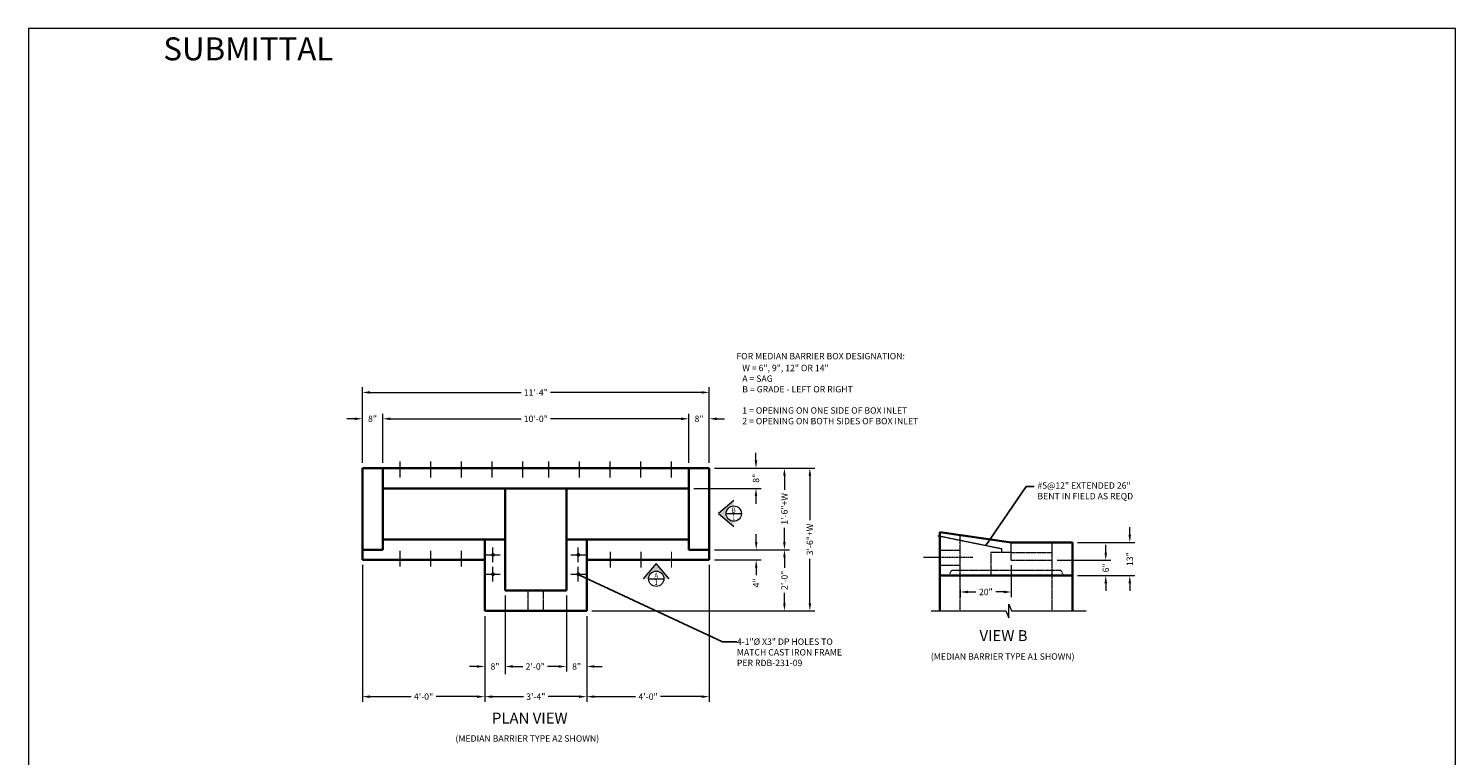
# Model space of a CAD drawing. Units: inches. Extents: x -586 to -27, y -571 to -1.
# Drawn here: x -586 to -27, y -286 to -1 of the extents above; entities that cross this region are included whole.
import ezdxf
from ezdxf.enums import TextEntityAlignment as Align

# ---------------------------------------------------------------- set-up
doc = ezdxf.new("R2010")
doc.units = ezdxf.units.IN
doc.header["$LTSCALE"] = 0.5
doc.header["$MEASUREMENT"] = 0
for name, pattern in [('CENTER2', [1.125, 0.75, -0.125, 0.125, -0.125]), ('CENTER4', [0.5, 0.3125, -0.0625, 0.0625, -0.0625]), ('HIDDEN', [0.375, 0.25, -0.125]), ('HIDDEN2', [0.1875, 0.125, -0.0625])]:
    doc.linetypes.add(name, pattern=pattern)
for name, color, linetype, lineweight in [('Center', 7, 'CENTER2', 15), ('Concrete-Bold', 1, 'Continuous', 35), ('Concrete-Hidden', 30, 'HIDDEN', 15), ('Concrete-Lt', 14, 'Continuous', 15), ('Concrete-Thick', 1, 'Continuous', 35), ('Dimensions', 7, 'Continuous', 15), ('Dimensions-Text', 7, 'Continuous', 15), ('Dimensions_Common', 7, 'Continuous', 15), ('Embeds-Hidden', 143, 'HIDDEN2', 15), ('Embeds-Lt', 143, 'Continuous', 15), ('Text & Leaders', 7, 'Continuous', 20)]:
    doc.layers.add(name, color=color, linetype=linetype, lineweight=lineweight)
doc.styles.add('OC_Annotations', font='romans.shx', dxfattribs={"width": 0.8, "height": 0.0625})
doc.styles.add('OC_Main', font='arial.ttf', dxfattribs={"width": 0.8, "height": 0.0625})
doc.styles.add('Oldcastle', font='sanss___.ttf')
doc.styles.add('romansx', font='romansx.shx')
doc.styles.add('VIEWTITLES', font='arialbd.ttf')
doc.dimstyles.new('.5', dxfattribs={"dimscale": 32, "dimtxt": 0.078125, "dimasz": 0.094, "dimexe": 0.0625, "dimexo": 0.0625, "dimgap": 0.05, "dimtad": 0, "dimdec": 4, "dimlfac": 0.5, "dimzin": 3, "dimdsep": 46, "dimlunit": 4, "dimtxsty": 'Oldcastle', "dimcen": 0, "dimclrd": 256, "dimclre": 256, "dimclrt": 256, "dimadec": 0, "dimazin": 0, "dimtfac": 1, "dimtdec": 4, "dimtofl": 0, "dimtmove": 0, "dimatfit": 3, "dimfxl": 0.0625, "dimtolj": 1, "dimtzin": 0, "dimlwd": -1, "dimlwe": -1, "dimarcsym": 0})
doc.dimstyles.new('Oldcastle', dxfattribs={"dimtxt": 0.0625, "dimasz": 0.07, "dimexe": 0.03125, "dimexo": 0.0525, "dimgap": 0.03125, "dimtad": 1, "dimdec": 4, "dimzin": 3, "dimdsep": 46, "dimlunit": 4, "dimtxsty": 'OC_Annotations', "dimcen": 0, "dimadec": 0, "dimazin": 0, "dimtfac": 0.75, "dimtdec": 4, "dimtix": 1, "dimtofl": 0, "dimtmove": 0, "dimatfit": 3, "dimfxl": 1, "dimfrac": 1, "dimtolj": 1, "dimtzin": 0, "dimarcsym": 0})

# ---------------------------------------------------------------- blocks, each defined once
blk = doc.blocks.new('*D170')
at = {"layer": 'Defpoints', "color": 0, "transparency": 16777216}
for p in [(-455.25, -154.17), (-455.25, -173.48), (-447.25, -173.48)]:
    blk.add_point(p, dxfattribs=at)
at = {"layer": 'Dimensions', "transparency": 16777216}
for p, q in [((-458.26, -154.17), (-461.27, -154.17)), ((-455.25, -171.48), (-455.25, -152.17)), ((-447.25, -171.48), (-447.25, -152.17)), ((-444.24, -154.17), (-441.23, -154.17))]:
    blk.add_line(p, q, dxfattribs=at)
for points in [[(-458.26, -153.66), (-458.26, -154.67), (-455.25, -154.17)], [(-444.24, -153.66), (-444.24, -154.67), (-447.25, -154.17)]]:
    blk.add_solid(points, dxfattribs=at)
at = {"layer": 'Dimensions', "transparency": 16777216, "insert": (-451.25, -154.17), "char_height": 2.5, "attachment_point": 5, "style": 'Oldcastle'}
blk.add_mtext('\\A1;8"', dxfattribs=at)
blk = doc.blocks.new('*D171')
at = {"layer": 'Defpoints', "color": 0, "transparency": 16777216}
for p in [(-327.25, -154.17), (-447.25, -173.48), (-327.25, -173.48)]:
    blk.add_point(p, dxfattribs=at)
at = {"layer": 'Dimensions', "transparency": 16777216}
for p, q in [((-447.25, -171.48), (-447.25, -152.17)), ((-444.24, -154.17), (-392.95, -154.17)), ((-330.26, -154.17), (-381.54, -154.17)), ((-327.25, -171.48), (-327.25, -152.17))]:
    blk.add_line(p, q, dxfattribs=at)
for points in [[(-444.24, -153.66), (-444.24, -154.67), (-447.25, -154.17)], [(-330.26, -153.66), (-330.26, -154.67), (-327.25, -154.17)]]:
    blk.add_solid(points, dxfattribs=at)
at = {"layer": 'Dimensions', "transparency": 16777216, "insert": (-387.25, -154.17), "char_height": 2.5, "attachment_point": 5, "style": 'Oldcastle'}
blk.add_mtext('\\A1;10\'-0"', dxfattribs=at)
blk = doc.blocks.new('*D172')
at = {"layer": 'Defpoints', "color": 0, "transparency": 16777216}
for p in [(-319.25, -154.17), (-327.25, -173.48), (-319.25, -173.48)]:
    blk.add_point(p, dxfattribs=at)
at = {"layer": 'Dimensions', "transparency": 16777216}
for p, q in [((-330.26, -154.17), (-333.27, -154.17)), ((-327.25, -171.48), (-327.25, -152.17)), ((-319.25, -171.48), (-319.25, -152.17)), ((-316.24, -154.17), (-313.23, -154.17))]:
    blk.add_line(p, q, dxfattribs=at)
for points in [[(-330.26, -153.66), (-330.26, -154.67), (-327.25, -154.17)], [(-316.24, -153.66), (-316.24, -154.67), (-319.25, -154.17)]]:
    blk.add_solid(points, dxfattribs=at)
at = {"layer": 'Dimensions', "transparency": 16777216, "insert": (-323.25, -154.17), "char_height": 2.5, "attachment_point": 5, "style": 'Oldcastle'}
blk.add_mtext('\\A1;8"', dxfattribs=at)
blk = doc.blocks.new('*D173')
at = {"layer": 'Defpoints', "color": 0, "transparency": 16777216}
for p in [(-455.25, -143.83), (-455.25, -173.48), (-319.25, -173.48)]:
    blk.add_point(p, dxfattribs=at)
at = {"layer": 'Dimensions', "transparency": 16777216}
for p, q in [((-455.25, -171.48), (-455.25, -141.83)), ((-452.24, -143.83), (-392.95, -143.83)), ((-322.26, -143.83), (-381.54, -143.83)), ((-319.25, -171.48), (-319.25, -141.83))]:
    blk.add_line(p, q, dxfattribs=at)
for points in [[(-452.24, -143.33), (-452.24, -144.33), (-455.25, -143.83)], [(-322.26, -143.33), (-322.26, -144.33), (-319.25, -143.83)]]:
    blk.add_solid(points, dxfattribs=at)
at = {"layer": 'Dimensions', "transparency": 16777216, "insert": (-387.25, -143.83), "char_height": 2.5, "attachment_point": 5, "style": 'Oldcastle'}
blk.add_mtext('\\A1;11\'-4"', dxfattribs=at)
blk = doc.blocks.new('*D174')
at = {"layer": 'Defpoints', "color": 0, "transparency": 16777216}
for p in [(-399.25, -221.48), (-375.25, -221.48), (-375.25, -251.27)]:
    blk.add_point(p, dxfattribs=at)
at = {"layer": 'Dimensions', "transparency": 16777216}
for p, q in [((-399.25, -223.48), (-399.25, -253.27)), ((-375.25, -223.48), (-375.25, -253.27)), ((-396.24, -251.27), (-392.35, -251.27)), ((-378.26, -251.27), (-382.61, -251.27))]:
    blk.add_line(p, q, dxfattribs=at)
for points in [[(-396.24, -250.77), (-396.24, -251.77), (-399.25, -251.27)], [(-378.26, -250.77), (-378.26, -251.77), (-375.25, -251.27)]]:
    blk.add_solid(points, dxfattribs=at)
at = {"layer": 'Dimensions', "transparency": 16777216, "insert": (-387.48, -251.27), "char_height": 2.5, "attachment_point": 5, "style": 'Oldcastle'}
blk.add_mtext('\\A1;2\'-0"', dxfattribs=at)
blk = doc.blocks.new('*D175')
at = {"layer": 'Defpoints', "color": 0, "transparency": 16777216}
for p in [(-375.25, -221.48), (-367.25, -229.48), (-367.25, -251.27)]:
    blk.add_point(p, dxfattribs=at)
at = {"layer": 'Dimensions', "transparency": 16777216}
for p, q in [((-375.25, -223.48), (-375.25, -253.27)), ((-367.25, -231.48), (-367.25, -253.27)), ((-378.26, -251.27), (-381.27, -251.27)), ((-364.24, -251.27), (-361.23, -251.27))]:
    blk.add_line(p, q, dxfattribs=at)
for points in [[(-378.26, -250.77), (-378.26, -251.77), (-375.25, -251.27)], [(-364.24, -250.77), (-364.24, -251.77), (-367.25, -251.27)]]:
    blk.add_solid(points, dxfattribs=at)
at = {"layer": 'Dimensions', "transparency": 16777216, "insert": (-371.25, -251.27), "char_height": 2.5, "attachment_point": 5, "style": 'Oldcastle'}
blk.add_mtext('\\A1;8"', dxfattribs=at)
blk = doc.blocks.new('*D176')
at = {"layer": 'Defpoints', "color": 0, "transparency": 16777216}
for p in [(-455.25, -209.48), (-407.25, -229.48), (-455.25, -263.1)]:
    blk.add_point(p, dxfattribs=at)
at = {"layer": 'Dimensions', "transparency": 16777216}
for p, q in [((-455.25, -211.48), (-455.25, -265.1)), ((-407.25, -231.48), (-407.25, -265.1)), ((-452.24, -263.1), (-436.13, -263.1)), ((-410.26, -263.1), (-426.37, -263.1))]:
    blk.add_line(p, q, dxfattribs=at)
for points in [[(-452.24, -262.6), (-452.24, -263.6), (-455.25, -263.1)], [(-410.26, -262.6), (-410.26, -263.6), (-407.25, -263.1)]]:
    blk.add_solid(points, dxfattribs=at)
at = {"layer": 'Dimensions', "transparency": 16777216, "insert": (-431.25, -263.1), "char_height": 2.5, "attachment_point": 5, "style": 'Oldcastle'}
blk.add_mtext('\\A1;4\'-0"', dxfattribs=at)
blk = doc.blocks.new('*D177')
at = {"layer": 'Defpoints', "color": 0, "transparency": 16777216}
for p in [(-407.25, -229.48), (-367.25, -229.48), (-367.25, -263.1)]:
    blk.add_point(p, dxfattribs=at)
at = {"layer": 'Dimensions', "transparency": 16777216}
for p, q in [((-407.25, -231.48), (-407.25, -265.1)), ((-367.25, -231.48), (-367.25, -265.1)), ((-404.24, -263.1), (-392.12, -263.1)), ((-370.26, -263.1), (-382.38, -263.1))]:
    blk.add_line(p, q, dxfattribs=at)
for points in [[(-404.24, -262.6), (-404.24, -263.6), (-407.25, -263.1)], [(-370.26, -262.6), (-370.26, -263.6), (-367.25, -263.1)]]:
    blk.add_solid(points, dxfattribs=at)
at = {"layer": 'Dimensions', "transparency": 16777216, "insert": (-387.25, -263.1), "char_height": 2.5, "attachment_point": 5, "style": 'Oldcastle'}
blk.add_mtext('\\A1;3\'-4"', dxfattribs=at)
blk = doc.blocks.new('*D178')
at = {"layer": 'Defpoints', "color": 0, "transparency": 16777216}
for p in [(-319.25, -209.48), (-367.25, -229.48), (-319.25, -263.1)]:
    blk.add_point(p, dxfattribs=at)
at = {"layer": 'Dimensions', "transparency": 16777216}
for p, q in [((-319.25, -211.48), (-319.25, -265.1)), ((-367.25, -231.48), (-367.25, -265.1)), ((-364.24, -263.1), (-348.13, -263.1)), ((-322.26, -263.1), (-338.37, -263.1))]:
    blk.add_line(p, q, dxfattribs=at)
for points in [[(-364.24, -262.6), (-364.24, -263.6), (-367.25, -263.1)], [(-322.26, -262.6), (-322.26, -263.6), (-319.25, -263.1)]]:
    blk.add_solid(points, dxfattribs=at)
at = {"layer": 'Dimensions', "transparency": 16777216, "insert": (-343.25, -263.1), "char_height": 2.5, "attachment_point": 5, "style": 'Oldcastle'}
blk.add_mtext('\\A1;4\'-0"', dxfattribs=at)
blk = doc.blocks.new('*D179')
at = {"layer": 'Defpoints', "color": 0, "transparency": 16777216}
for p in [(-319.25, -205.48), (-319.25, -209.48), (-300.83, -209.48)]:
    blk.add_point(p, dxfattribs=at)
at = {"layer": 'Dimensions', "transparency": 16777216}
for p, q in [((-300.83, -202.47), (-300.83, -199.46)), ((-317.25, -205.48), (-298.83, -205.48)), ((-317.25, -209.48), (-298.83, -209.48)), ((-300.83, -212.49), (-300.83, -215.49))]:
    blk.add_line(p, q, dxfattribs=at)
for points in [[(-301.33, -202.47), (-300.33, -202.47), (-300.83, -205.48)], [(-301.33, -212.49), (-300.33, -212.49), (-300.83, -209.48)]]:
    blk.add_solid(points, dxfattribs=at)
at = {"layer": 'Dimensions', "transparency": 16777216, "insert": (-300.83, -218.52), "char_height": 2.5, "attachment_point": 5, "rotation": 90, "style": 'Oldcastle'}
blk.add_mtext('\\A1;4"', dxfattribs=at)
blk = doc.blocks.new('*D180')
at = {"layer": 'Defpoints', "color": 0, "transparency": 16777216}
for p in [(-319.25, -205.48), (-367.25, -229.48), (-289.78, -229.48)]:
    blk.add_point(p, dxfattribs=at)
at = {"layer": 'Dimensions', "transparency": 16777216}
for p, q in [((-317.25, -205.48), (-287.78, -205.48)), ((-289.78, -208.49), (-289.78, -212.61)), ((-289.78, -226.47), (-289.78, -222.35)), ((-365.25, -229.48), (-287.78, -229.48))]:
    blk.add_line(p, q, dxfattribs=at)
for points in [[(-290.28, -208.49), (-289.28, -208.49), (-289.78, -205.48)], [(-290.28, -226.47), (-289.28, -226.47), (-289.78, -229.48)]]:
    blk.add_solid(points, dxfattribs=at)
at = {"layer": 'Dimensions', "transparency": 16777216, "insert": (-289.78, -217.48), "char_height": 2.5, "attachment_point": 5, "rotation": 90, "style": 'Oldcastle'}
blk.add_mtext('\\A1;2\'-0"', dxfattribs=at)
blk = doc.blocks.new('*D181')
at = {"layer": 'Defpoints', "color": 0, "transparency": 16777216}
for p in [(-319.25, -173.48), (-289.78, -173.48), (-319.25, -205.48)]:
    blk.add_point(p, dxfattribs=at)
at = {"layer": 'Dimensions', "transparency": 16777216}
for p, q in [((-317.25, -173.48), (-287.78, -173.48)), ((-289.78, -176.49), (-289.78, -182.05)), ((-289.78, -202.47), (-289.78, -196.91)), ((-317.25, -205.48), (-287.78, -205.48))]:
    blk.add_line(p, q, dxfattribs=at)
for points in [[(-290.28, -176.49), (-289.28, -176.49), (-289.78, -173.48)], [(-290.28, -202.47), (-289.28, -202.47), (-289.78, -205.48)]]:
    blk.add_solid(points, dxfattribs=at)
at = {"layer": 'Dimensions', "transparency": 16777216, "insert": (-289.78, -189.48), "char_height": 2.5, "attachment_point": 5, "rotation": 90, "style": 'Oldcastle'}
blk.add_mtext('\\A1;1\'-6"+W', dxfattribs=at)
blk = doc.blocks.new('*D182')
at = {"layer": 'Defpoints', "color": 0, "transparency": 16777216}
for p in [(-319.25, -173.48), (-367.25, -229.48), (-279.8, -229.48)]:
    blk.add_point(p, dxfattribs=at)
at = {"layer": 'Dimensions', "transparency": 16777216}
for p, q in [((-317.25, -173.48), (-277.8, -173.48)), ((-279.8, -176.49), (-279.8, -193.93)), ((-279.8, -226.47), (-279.8, -209.03)), ((-365.25, -229.48), (-277.8, -229.48))]:
    blk.add_line(p, q, dxfattribs=at)
for points in [[(-280.3, -176.49), (-279.3, -176.49), (-279.8, -173.48)], [(-280.3, -226.47), (-279.3, -226.47), (-279.8, -229.48)]]:
    blk.add_solid(points, dxfattribs=at)
at = {"layer": 'Dimensions', "transparency": 16777216, "insert": (-279.8, -201.48), "char_height": 2.5, "attachment_point": 5, "rotation": 90, "style": 'Oldcastle'}
blk.add_mtext('\\A1;3\'-6"+W', dxfattribs=at)
blk = doc.blocks.new('*D194')
at = {"layer": 'Defpoints', "color": 0, "transparency": 16777216}
for p in [(-399.25, -221.48), (-407.25, -229.48), (-407.25, -251.27)]:
    blk.add_point(p, dxfattribs=at)
at = {"layer": 'Dimensions', "transparency": 16777216}
for p, q in [((-399.25, -223.48), (-399.25, -253.27)), ((-407.25, -231.48), (-407.25, -253.27)), ((-410.26, -251.27), (-413.27, -251.27)), ((-396.24, -251.27), (-393.23, -251.27))]:
    blk.add_line(p, q, dxfattribs=at)
for points in [[(-410.26, -250.77), (-410.26, -251.77), (-407.25, -251.27)], [(-396.24, -250.77), (-396.24, -251.77), (-399.25, -251.27)]]:
    blk.add_solid(points, dxfattribs=at)
at = {"layer": 'Dimensions', "transparency": 16777216, "insert": (-403.25, -251.27), "char_height": 2.5, "attachment_point": 5, "style": 'Oldcastle'}
blk.add_mtext('\\A1;8"', dxfattribs=at)
blk = doc.blocks.new('*D195')
at = {"layer": 'Defpoints', "color": 0, "transparency": 16777216}
for p in [(-319.25, -173.48), (-300.93, -173.48), (-327.25, -181.48)]:
    blk.add_point(p, dxfattribs=at)
at = {"layer": 'Dimensions', "transparency": 16777216}
for p, q in [((-300.93, -170.47), (-300.93, -167.46)), ((-317.25, -173.48), (-298.93, -173.48)), ((-325.25, -181.48), (-298.93, -181.48)), ((-300.93, -184.49), (-300.93, -187.49))]:
    blk.add_line(p, q, dxfattribs=at)
for points in [[(-301.43, -170.47), (-300.42, -170.47), (-300.93, -173.48)], [(-301.43, -184.49), (-300.42, -184.49), (-300.93, -181.48)]]:
    blk.add_solid(points, dxfattribs=at)
at = {"layer": 'Dimensions', "transparency": 16777216, "insert": (-300.93, -177.48), "char_height": 2.5, "attachment_point": 5, "rotation": 90, "style": 'Oldcastle'}
blk.add_mtext('\\A1;8"', dxfattribs=at)
blk = doc.blocks.new('*D162')
at = {"layer": 'Defpoints', "color": 0, "transparency": 16777216}
for p in [(-184.82, -209.61), (-176.82, -215.61), (-163.8, -215.61)]:
    blk.add_point(p, dxfattribs=at)
at = {"layer": 'Dimensions', "transparency": 16777216}
for p, q in [((-163.8, -206.6), (-163.8, -203.59)), ((-182.82, -209.61), (-161.8, -209.61)), ((-174.82, -215.61), (-161.8, -215.61)), ((-163.8, -218.62), (-163.8, -221.62))]:
    blk.add_line(p, q, dxfattribs=at)
for points in [[(-164.3, -206.6), (-163.3, -206.6), (-163.8, -209.61)], [(-164.3, -218.62), (-163.3, -218.62), (-163.8, -215.61)]]:
    blk.add_solid(points, dxfattribs=at)
at = {"layer": 'Dimensions', "transparency": 16777216, "insert": (-163.8, -212.61), "char_height": 2.5, "attachment_point": 5, "rotation": 90, "style": 'Oldcastle'}
blk.add_mtext('\\A1;6"', dxfattribs=at)
blk = doc.blocks.new('*D163')
at = {"layer": 'Defpoints', "color": 0, "transparency": 16777216}
for p in [(-176.82, -202.61), (-154.38, -202.61), (-176.82, -215.61)]:
    blk.add_point(p, dxfattribs=at)
at = {"layer": 'Dimensions', "transparency": 16777216}
for p, q in [((-154.38, -199.6), (-154.38, -196.59)), ((-174.82, -202.61), (-152.38, -202.61)), ((-174.82, -215.61), (-152.38, -215.61)), ((-154.38, -218.62), (-154.38, -221.62))]:
    blk.add_line(p, q, dxfattribs=at)
for points in [[(-154.88, -199.6), (-153.88, -199.6), (-154.38, -202.61)], [(-154.88, -218.62), (-153.88, -218.62), (-154.38, -215.61)]]:
    blk.add_solid(points, dxfattribs=at)
at = {"layer": 'Dimensions', "transparency": 16777216, "insert": (-154.38, -209.19), "char_height": 2.5, "attachment_point": 5, "rotation": 90, "style": 'Oldcastle'}
blk.add_mtext('\\A1;13"', dxfattribs=at)
blk = doc.blocks.new('*D164')
at = {"layer": 'Defpoints', "color": 0, "transparency": 16777216}
for p in [(-200.82, -209.61), (-220.82, -219.1), (-220.82, -222.06)]:
    blk.add_point(p, dxfattribs=at)
at = {"layer": 'Dimensions', "transparency": 16777216}
for p, q in [((-200.82, -211.61), (-200.82, -224.06)), ((-220.82, -221.1), (-220.82, -224.06)), ((-217.81, -222.06), (-214.79, -222.06)), ((-203.83, -222.06), (-206.85, -222.06))]:
    blk.add_line(p, q, dxfattribs=at)
for points in [[(-217.81, -221.55), (-217.81, -222.56), (-220.82, -222.06)], [(-203.83, -221.55), (-203.83, -222.56), (-200.82, -222.06)]]:
    blk.add_solid(points, dxfattribs=at)
at = {"layer": 'Dimensions', "transparency": 16777216, "insert": (-210.82, -222.06), "char_height": 2.5, "attachment_point": 5, "style": 'Oldcastle'}
blk.add_mtext('\\A1;20"', dxfattribs=at)
blk = doc.blocks.new('*U155')
blk.add_hatch(color=256).paths.add_polyline_path([(0.2, 0.1), (0.2, 0.17), (0, 0), (0.2, -0.17), (0.2, -0.1, -1)])
for p, q in [((0.2, 0.17), (0, 0)), ((0, 0), (0.2, -0.17)), ((0.1, 0), (0.3, 0))]:
    blk.add_line(p, q)
blk.add_circle((0.2, 0), 0.1)
at = {"style": 'OC_Annotations', "width": 0.8}
for tag, p in [('SECTION_VIEW_LETTER_1', (0.2, 0.009)), ('SECTION_PAGE_NUMBER_1', (0.2, -0.08))]:
    blk.add_attdef(tag, text='', height=0.07, dxfattribs=at).set_placement(p, align=Align.CENTER)
blk = doc.blocks.new('*U156')
blk.add_hatch(color=256).paths.add_polyline_path([(0.1, -0.2), (0.17, -0.2), (0, 0), (-0.17, -0.2), (-0.1, -0.2, -1)])
for p, q in [((0, 0), (-0.17, -0.2)), ((0.17, -0.2), (0, 0)), ((-0.1, -0.2), (0.1, -0.2))]:
    blk.add_line(p, q)
blk.add_circle((0, -0.2), 0.1)
at = {"style": 'OC_Annotations', "width": 0.8}
for tag, p in [('SECTION_VIEW_LETTER_1', (0, -0.191)), ('SECTION_PAGE_NUMBER_1', (0, -0.28))]:
    blk.add_attdef(tag, text='', height=0.07, dxfattribs=at).set_placement(p, align=Align.CENTER)

msp = doc.modelspace()

# ---------------------------------------------------------------- linework, layer by layer
at = {"layer": 'Center', "linetype": 'CENTER4'}
msp.add_line((-215.88118, -208.60834), (-235.27871, -208.60834), dxfattribs=at)
at = {"layer": 'Concrete-Bold'}
for p, q in [((-319.24928, -173.4788), (-455.24928, -173.4788)), ((-455.24928, -173.4788), (-455.24928, -209.4788)), ((-447.24928, -173.4788), (-447.24928, -205.4788)), ((-327.24928, -173.4788), (-327.24928, -205.4788)), ((-319.24928, -173.4788), (-319.24928, -209.4788)), ((-327.24928, -181.4788), (-447.24928, -181.4788)), ((-399.24928, -221.4788), (-399.24928, -181.4788)), ((-375.24928, -221.4788), (-375.24928, -181.4788)), ((-447.24928, -205.4788), (-455.24928, -205.4788)), ((-399.24928, -201.4788), (-447.24928, -201.4788)), ((-407.24928, -229.4788), (-407.24928, -201.4788)), ((-327.24928, -201.4788), (-375.24928, -201.4788)), ((-367.24928, -229.4788), (-367.24928, -201.4788)), ((-319.24928, -205.4788), (-327.24928, -205.4788)), ((-407.24928, -209.4788), (-455.24928, -209.4788)), ((-319.24928, -209.4788), (-367.24928, -209.4788)), ((-375.24928, -221.4788), (-399.24928, -221.4788)), ((-367.24928, -229.4788), (-407.24928, -229.4788))]:
    msp.add_line(p, q, dxfattribs=at)
at = {"layer": 'Concrete-Hidden'}
for p, q in [((-220.81973, -229.47805), (-220.81973, -199.7512)), ((-228.81973, -205.60834), (-220.81973, -205.60834)), ((-200.81973, -209.60834), (-200.81973, -202.60834)), ((-200.81973, -206.59433), (-184.81973, -206.59433)), ((-184.81973, -229.47484), (-184.81973, -202.60834)), ((-228.81973, -211.60834), (-220.81973, -211.60834)), ((-200.81973, -209.60834), (-184.81973, -209.60834)), ((-390.24928, -229.4788), (-390.24928, -221.4788)), ((-384.24928, -229.4788), (-384.24928, -221.4788))]:
    msp.add_line(p, q, dxfattribs=at)
for points in [[(-200.81973, -206.59433), (-208.81973, -206.59433), (-208.81973, -215.63052)], [(-180.36391, -215.60834), (-180.31973, -215.60834), (-181.31973, -213.60834), (-224.31973, -213.60834), (-225.31973, -215.60834), (-228.81973, -215.60834)], [(-227.11391, -215.60834), (-227.06973, -215.60834)]]:
    msp.add_lwpolyline(points, dxfattribs=at)
at = {"layer": 'Concrete-Lt', "const_width": 0.75}
for points in [[(-404.40986, -207.4788, 1), (-403.65986, -207.4788, 1)], [(-370.9526, -207.4788, 1), (-370.2026, -207.4788, 1)], [(-404.40986, -215.0988, 1), (-403.65986, -215.0988, 1)], [(-370.9526, -215.0988, 1), (-370.2026, -215.0988, 1)]]:
    msp.add_lwpolyline(points, format="xyb", close=True, dxfattribs=at)
at = {"layer": 'Concrete-Lt'}
for centre in [(-404.03486, -207.4788), (-370.5776, -207.4788), (-404.03486, -215.0988), (-370.5776, -215.0988)]:
    msp.add_circle(centre, 0.5, dxfattribs=at)
at = {"layer": 'Concrete-Thick'}
for p, q in [((-228.81973, -229.4788), (-228.81973, -198.60834)), ((-228.81973, -198.60834), (-200.81973, -202.60834)), ((-200.81973, -202.60834), (-176.81973, -202.60834)), ((-176.81973, -206.60834), (-176.81973, -202.60834)), ((-176.81973, -229.47407), (-176.81973, -206.60834)), ((-228.81973, -215.63052), (-176.81973, -215.63052))]:
    msp.add_line(p, q, dxfattribs=at)
at = {"layer": 'Dimensions'}
for p, q in [((-404.03486, -210.3588), (-404.03486, -204.5988)), ((-370.5776, -210.3588), (-370.5776, -204.5988)), ((-406.91486, -207.4788), (-401.15486, -207.4788)), ((-404.03486, -217.9788), (-404.03486, -212.2188)), ((-373.4576, -207.4788), (-367.6976, -207.4788)), ((-370.5776, -217.9788), (-370.5776, -212.2188)), ((-406.91486, -215.0988), (-401.15486, -215.0988)), ((-373.4576, -215.0988), (-367.6976, -215.0988)), ((-399.24928, -224.4788), (-399.24928, -254.26951)), ((-407.24928, -232.4788), (-407.24928, -254.26951)), ((-394.73728, -251.26951), (-392.48128, -251.26951))]:
    msp.add_line(p, q, dxfattribs=at)
msp.add_lwpolyline([(-232.21036, -229.47912), (-202.91356, -229.47638), (-201.84059, -232.15891), (-201.84059, -226.79405), (-200.76761, -229.47638), (-171.47081, -229.47355)], dxfattribs=at)
at = {"layer": 'Dimensions_Common'}
msp.add_lwpolyline([(-586.11589, -570.85201), (-26.69848, -570.85201), (-26.69848, -1.17302), (-586.11589, -1.17302)], close=True, dxfattribs=at)
at = {"layer": 'Embeds-Hidden', "linetype": 'HIDDEN2', "const_width": 0.5}
msp.add_lwpolyline([(-204.65436, -206.62236), (-204.65436, -205.11972), (-229.69053, -200.01918)], dxfattribs=at)
at = {"layer": 'Embeds-Lt', "const_width": 0.5}
for points in [[(-440.44165, -177.18233), (-440.44165, -170.89181)], [(-428.44165, -177.18233), (-428.44165, -170.89181)], [(-416.44165, -177.18233), (-416.44165, -170.89181)], [(-404.41117, -177.18233), (-404.41117, -170.89181)], [(-392.41117, -177.18233), (-392.41117, -170.89181)], [(-382.18809, -177.18233), (-382.18809, -170.89181)], [(-370.18809, -177.18233), (-370.18809, -170.89181)], [(-358.15761, -177.18233), (-358.15761, -170.89181)], [(-346.15761, -177.18233), (-346.15761, -170.89181)], [(-334.15761, -177.18233), (-334.15761, -170.89181)], [(-440.44165, -205.86855), (-440.44165, -212.15908)], [(-428.44165, -205.86855), (-428.44165, -212.15908)], [(-416.44165, -205.86855), (-416.44165, -212.15908)], [(-358.05691, -206.29165), (-358.05691, -212.58217)], [(-346.05691, -206.29165), (-346.05691, -212.58217)], [(-334.05691, -206.29165), (-334.05691, -212.58217)]]:
    msp.add_lwpolyline(points, dxfattribs=at)

# ---------------------------------------------------------------- block references
at = {"layer": 'Dimensions', "linetype": 'Continuous', "xscale": 30, "yscale": 30, "zscale": 30}
for name, p, values in [('*U155', (-315.63438, -191.33906), {'SECTION_VIEW_LETTER_1': 'B', 'SECTION_PAGE_NUMBER_1': '1'}), ('*U156', (-340.03163, -210.86991), {'SECTION_VIEW_LETTER_1': 'A', 'SECTION_PAGE_NUMBER_1': '1'})]:
    msp.add_blockref(name, p, dxfattribs=at).add_auto_attribs(values)

# ---------------------------------------------------------------- texts
at = {"layer": 'Dimensions', "char_height": 2.5, "attachment_point": 1, "style": 'Oldcastle'}
for s, insert, width in [('\\A1;#5@12" EXTENDED 26"\\PBENT IN FIELD AS REQD', (-190.58559, -179.07398), 47.8246454), ('\\A1;4-1"%%C X3" DP HOLES TO\\PMATCH CAST IRON FRAME\\PPER RDB-231-09', (-308.42189, -240.29486), 54.6338571), ('\\A1;(MEDIAN BARRIER TYPE A1 SHOWN)', (-232.37534, -246.11261), 74.7977888), ('\\A1;(MEDIAN BARRIER TYPE A2 SHOWN)', (-418.75462, -278.24147), 74.7977888)]:
    msp.add_mtext(s, dxfattribs=dict(at, insert=insert, width=width))
at = {"layer": 'Dimensions-Text', "insert": (-533.27263, -4.63648), "char_height": 9, "attachment_point": 1, "style": 'OC_Main'}
msp.add_mtext_dynamic_manual_height_columns('SUBMITTAL', width=60.3537222, gutter_width=0.3125, heights=[0], dxfattribs=at)
at = {"layer": 'Text & Leaders'}
for s, height, style, p in [(' FOR MEDIAN BARRIER BOX DESIGNATION:', 2.4975, 'romansx', (-309.35384, -130.85924)), ('    W = 6", 9", 12" OR 14"', 2.4975, 'romansx', (-309.35384, -135.49746)), ('    A = SAG', 2.4975, 'romansx', (-309.35384, -139.65996)), ('    B = GRADE - LEFT OR RIGHT', 2.4975, 'romansx', (-309.35384, -143.82246)), ('    1 = OPENING ON ONE SIDE OF BOX INLET', 2.4975, 'romansx', (-309.35384, -152.14746)), ('    2 = OPENING ON BOTH SIDES OF BOX INLET', 2.4975, 'romansx', (-309.35384, -156.30996)), ('%%UVIEW B', 4.293223, 'VIEWTITLES', (-213.29923, -241.31116)), ('%%UPLAN VIEW', 4.2932231, 'VIEWTITLES', (-404.44817, -273.66638))]:
    msp.add_text(s, height=height, dxfattribs=dict(at, style=style)).set_placement(p)

# ---------------------------------------------------------------- dimensions: what is measured, and where the dimension line sits
at = {"layer": 'Dimensions'}
for base, p1, p2, picture, middle in [((-455.24928, -143.83165), (-319.24928, -173.4788), (-455.24928, -173.4788), '*D173', (-387.24928, -143.83165)), ((-455.24928, -154.16538), (-447.24928, -173.4788), (-455.24928, -173.4788), '*D170', (-451.24928, -154.16538)), ((-327.24928, -154.16538), (-447.24928, -173.4788), (-327.24928, -173.4788), '*D171', (-387.24928, -154.16538)), ((-319.24928, -154.16538), (-327.24928, -173.4788), (-319.24928, -173.4788), '*D172', (-323.24928, -154.16538)), ((-407.24928, -251.26951), (-399.24928, -221.4788), (-407.24928, -229.4788), '*D194', (-403.24928, -251.26951)), ((-367.24928, -251.26951), (-375.24928, -221.4788), (-367.24928, -229.4788), '*D175', (-371.24928, -251.26951))]:
    dim = msp.add_linear_dim(base=base, p1=p1, p2=p2, dimstyle='.5', override={"dimlfac": 1}, dxfattribs=at)
    dim.commit()
    dim.dimension.update_dxf_attribs({"geometry": picture, "text_midpoint": middle})
for base, p1, p2, picture, middle in [((-300.92585, -173.4788), (-327.24928, -181.4788), (-319.24928, -173.4788), '*D195', (-300.92585, -177.4788)), ((-300.83334, -209.4788), (-319.24928, -205.4788), (-319.24928, -209.4788), '*D179', (-300.83334, -218.52141))]:
    dim = msp.add_linear_dim(base=base, p1=p1, p2=p2, angle=90, dimstyle='.5', override={"dimlfac": 1}, dxfattribs=at)
    dim.commit()
    dim.dimension.update_dxf_attribs({"geometry": picture, "text_midpoint": middle})
dim = msp.add_linear_dim(base=(-279.80322, -229.4788), p1=(-319.24928, -173.4788), p2=(-367.24928, -229.4788), angle=90, text='3\'-6"+W', dimstyle='.5', override={"dimlfac": 1}, dxfattribs=at)
dim.commit()
dim.dimension.update_dxf_attribs({"geometry": '*D182', "text_midpoint": (-279.80322, -201.4788)})
for base, p1, p2, text, picture, middle in [((-289.78362, -173.4788), (-319.24928, -205.4788), (-319.24928, -173.4788), '1\'-6"+W', '*D181', (-289.78362, -189.4788)), ((-154.38182, -202.60834), (-176.81973, -215.60834), (-176.81973, -202.60834), '13"', '*D163', (-154.38182, -209.19296)), ((-289.78362, -229.4788), (-319.24928, -205.4788), (-367.24928, -229.4788), '2\'-0"', '*D180', (-289.78362, -217.4788))]:
    dim = msp.add_linear_dim(base=base, p1=p1, p2=p2, angle=90, text=text, dimstyle='.5', override={"dimlfac": 1}, dxfattribs=at)
    dim.commit()
    dim.dimension.update_dxf_attribs({"geometry": picture, "text_midpoint": middle, "dimtype": 160})
dim = msp.add_linear_dim(base=(-163.80159, -215.60834), p1=(-184.81973, -209.60834), p2=(-176.81973, -215.60834), angle=90, dimstyle='.5', override={"dimlfac": 1}, dxfattribs=at)
dim.commit()
dim.dimension.update_dxf_attribs({"geometry": '*D162', "text_midpoint": (-163.80159, -212.60834), "dimtype": 160})
for base, p1, p2, text, picture, middle in [((-455.24928, -263.09944), (-407.24928, -229.4788), (-455.24928, -209.4788), '4\'-0"', '*D176', (-431.24928, -263.09944)), ((-319.24928, -263.09944), (-367.24928, -229.4788), (-319.24928, -209.4788), '4\'-0"', '*D178', (-343.24928, -263.09944)), ((-220.81973, -222.0555), (-200.81973, -209.60834), (-220.81973, -219.10067), '20"', '*D164', (-210.81973, -222.0555)), ((-367.24928, -263.09944), (-407.24928, -229.4788), (-367.24928, -229.4788), '3\'-4"', '*D177', (-387.24928, -263.09944))]:
    dim = msp.add_linear_dim(base=base, p1=p1, p2=p2, text=text, dimstyle='.5', override={"dimlfac": 1}, dxfattribs=at)
    dim.commit()
    dim.dimension.update_dxf_attribs({"geometry": picture, "text_midpoint": middle})
dim = msp.add_linear_dim(base=(-375.24928, -251.26951), p1=(-399.24928, -221.4788), p2=(-375.24928, -221.4788), text='2\'-0"', dimstyle='.5', override={"dimlfac": 1}, dxfattribs=at)
dim.commit()
dim.dimension.update_dxf_attribs({"geometry": '*D174', "text_midpoint": (-387.47994, -251.26951), "dimtype": 160})

# ---------------------------------------------------------------- leaders
msp.add_leader([(-210.82632, -203.86233), (-194.94956, -180.75899), (-191.87315, -180.75899)], dimstyle='Oldcastle', override={"dimgap": 0.05, "dimtad": 0, "dimcen": -0.09, "dimarcsym": 1}, dxfattribs=at)
at = {"layer": 'Dimensions', "annotation_type": 0, "has_hookline": 1, "hookline_direction": 0, "text_width": 44.33128}
msp.add_leader([(-370.14564, -215.47709), (-314.02917, -241.54486), (-308.47189, -241.54486)], dimstyle='Oldcastle', override={"dimgap": 0.05, "dimtad": 0, "dimcen": -0.09, "dimarcsym": 1}, dxfattribs=at)

doc.saveas('drawing.dxf')
